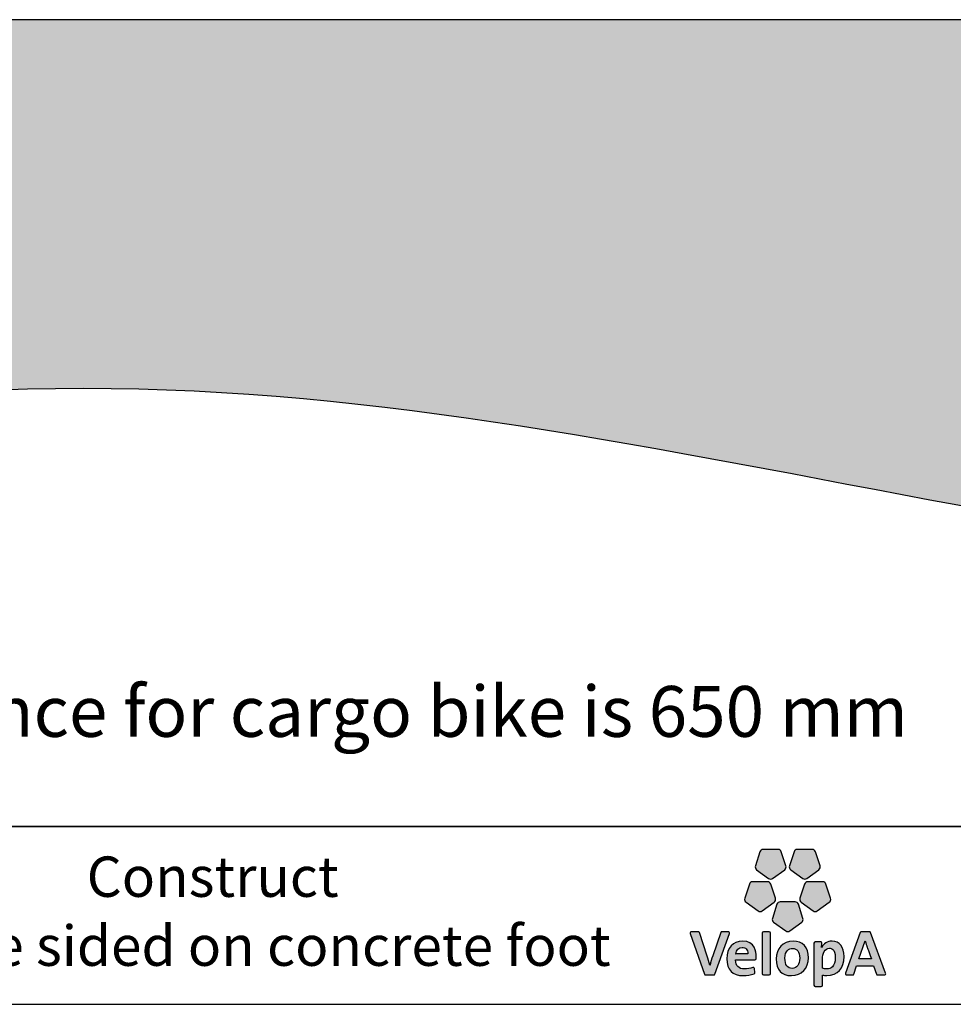
# Model space of a CAD drawing. Units: millimetres. Extents: x 1 to 203, y 1 to 99.
# Drawn here: x 71 to 108, y 1 to 39 of the extents above; entities that cross this region are included whole.
import ezdxf

# ---------------------------------------------------------------- set-up
doc = ezdxf.new("R2010")
doc.units = ezdxf.units.MM
doc.linetypes.add('SLD-Solid', pattern=[0])
doc.layers.add('-FORMAT-', color=7, linetype='SLD-Solid')
doc.layers.add('-TEXT_FORMAT-', color=7, linetype='SLD-Solid')
doc.styles.add('SLDTEXTSTYLE0', font='ARIAL.TTF')
doc.styles.add('SLDTEXTSTYLE1', font='ARIAL.TTF', dxfattribs={"width": 0.948})

msp = doc.modelspace()

# ---------------------------------------------------------------- hatches: boundary and pattern name
at = {"layer": '-FORMAT-'}
h = msp.add_hatch(dxfattribs=at)
h.set_pattern_fill('AR-SAND', color=256, scale=0.01111111, style=0)
edge = h.paths.add_edge_path(flags=0)
edge.add_spline(control_points=[(10.8681, 39.4939), (13.9216, 5.8392), (67.4283, 36.3118), (119.4607, 12.2713), (171.2911, 18.82), (171.0385, 39.4939)], knot_values=[0, 0, 0, 0, 0.3368968, 0.7244789, 1, 1, 1, 1], weights=[1, 1, 1, 1, 1, 1], degree=3, periodic=0)
edge.add_line((171.0385, 39.4939), (10.8681, 39.4939))
h = msp.add_hatch(dxfattribs=at)
h.set_pattern_fill('AR-SAND', color=256, scale=0.01111111, style=0)
edge = h.paths.add_edge_path(flags=0)
edge.add_line((171.0385, 39.4939), (10.8681, 39.4939))
edge.add_spline(control_points=[(10.8681, 39.4939), (13.9216, 5.8392), (67.4283, 36.3118), (119.4607, 12.2713), (171.2911, 18.82), (171.0385, 39.4939)], knot_values=[0, 0, 0, 0, 0.3368968, 0.7244789, 1, 1, 1, 1], weights=[1, 1, 1, 1, 1, 1], degree=3, periodic=0)
h = msp.add_hatch(color=256, dxfattribs=at)
edge = h.paths.add_edge_path(flags=0)
edge.add_line((100.3839, 6.7402), (100.2029, 6.1826))
edge.add_spline(control_points=[(100.2029, 6.1826), (100.185, 6.1274), (100.2047, 6.0666), (100.2519, 6.0324)], knot_values=[9, 9, 9, 9, 10, 10, 10, 10], weights=[1, 1, 1, 1], degree=3, periodic=0)
edge.add_line((100.2519, 6.0324), (100.7258, 5.6878))
edge.add_spline(control_points=[(100.7258, 5.6878), (100.773, 5.6536), (100.8366, 5.6536), (100.8836, 5.6878)], knot_values=[1, 1, 1, 1, 2, 2, 2, 2], weights=[1, 1, 1, 1], degree=3, periodic=0)
edge.add_line((100.8836, 5.6878), (101.3578, 6.0324))
edge.add_spline(control_points=[(101.3578, 6.0324), (101.4048, 6.0666), (101.4243, 6.1274), (101.4066, 6.1826)], knot_values=[3, 3, 3, 3, 4, 4, 4, 4], weights=[1, 1, 1, 1], degree=3, periodic=0)
edge.add_line((101.4066, 6.1826), (101.2254, 6.7402))
edge.add_spline(control_points=[(101.2254, 6.7402), (101.2074, 6.7953), (101.1559, 6.8327), (101.0976, 6.8327)], knot_values=[5, 5, 5, 5, 6, 6, 6, 6], weights=[1, 1, 1, 1], degree=3, periodic=0)
edge.add_line((101.0976, 6.8327), (100.5117, 6.8327))
edge.add_spline(control_points=[(100.5117, 6.8327), (100.4536, 6.8327), (100.4022, 6.7953), (100.3839, 6.7402)], knot_values=[7, 7, 7, 7, 8, 8, 8, 8], weights=[1, 1, 1, 1], degree=3, periodic=0)
h = msp.add_hatch(color=256, dxfattribs=at)
edge = h.paths.add_edge_path(flags=0)
edge.add_line((101.7269, 6.7402), (101.5456, 6.1826))
edge.add_spline(control_points=[(101.5456, 6.1826), (101.5276, 6.1274), (101.5475, 6.0666), (101.5946, 6.0324)], knot_values=[9, 9, 9, 9, 10, 10, 10, 10], weights=[1, 1, 1, 1], degree=3, periodic=0)
edge.add_line((101.5946, 6.0324), (102.0686, 5.6878))
edge.add_spline(control_points=[(102.0686, 5.6878), (102.1156, 5.6536), (102.1792, 5.6536), (102.2263, 5.6878)], knot_values=[1, 1, 1, 1, 2, 2, 2, 2], weights=[1, 1, 1, 1], degree=3, periodic=0)
edge.add_line((102.2263, 5.6878), (102.7004, 6.0324))
edge.add_spline(control_points=[(102.7004, 6.0324), (102.7476, 6.0666), (102.7672, 6.1274), (102.749, 6.1826)], knot_values=[3, 3, 3, 3, 4, 4, 4, 4], weights=[1, 1, 1, 1], degree=3, periodic=0)
edge.add_line((102.749, 6.1826), (102.5681, 6.7402))
edge.add_spline(control_points=[(102.5681, 6.7402), (102.5502, 6.7953), (102.4986, 6.8327), (102.4404, 6.8327)], knot_values=[5, 5, 5, 5, 6, 6, 6, 6], weights=[1, 1, 1, 1], degree=3, periodic=0)
edge.add_line((102.4404, 6.8327), (101.8544, 6.8327))
edge.add_spline(control_points=[(101.8544, 6.8327), (101.7962, 6.8327), (101.7448, 6.7953), (101.7269, 6.7402)], knot_values=[7, 7, 7, 7, 8, 8, 8, 8], weights=[1, 1, 1, 1], degree=3, periodic=0)
h = msp.add_hatch(color=256, dxfattribs=at)
edge = h.paths.add_edge_path(flags=0)
edge.add_line((100.4688, 4.4108), (100.9428, 4.7551))
edge.add_spline(control_points=[(100.9428, 4.7551), (100.9897, 4.7894), (101.0095, 4.8498), (100.9916, 4.905)], knot_values=[9, 9, 9, 9, 10, 10, 10, 10], weights=[1, 1, 1, 1], degree=3, periodic=0)
edge.add_line((100.9916, 4.905), (100.8104, 5.4626))
edge.add_spline(control_points=[(100.8104, 5.4626), (100.7925, 5.5178), (100.7409, 5.5552), (100.6828, 5.5552)], knot_values=[1, 1, 1, 1, 2, 2, 2, 2], weights=[1, 1, 1, 1], degree=3, periodic=0)
edge.add_line((100.6828, 5.5552), (100.0968, 5.5552))
edge.add_spline(control_points=[(100.0968, 5.5552), (100.0387, 5.5552), (99.987, 5.5178), (99.9691, 5.4626)], knot_values=[3, 3, 3, 3, 4, 4, 4, 4], weights=[1, 1, 1, 1], degree=3, periodic=0)
edge.add_line((99.9691, 5.4626), (99.7881, 4.905))
edge.add_spline(control_points=[(99.7881, 4.905), (99.77, 4.8498), (99.7897, 4.7894), (99.8367, 4.7551)], knot_values=[5, 5, 5, 5, 6, 6, 6, 6], weights=[1, 1, 1, 1], degree=3, periodic=0)
edge.add_line((99.8367, 4.7551), (100.3108, 4.4108))
edge.add_spline(control_points=[(100.3108, 4.4108), (100.3579, 4.3766), (100.4217, 4.3766), (100.4688, 4.4108)], knot_values=[7, 7, 7, 7, 8, 8, 8, 8], weights=[1, 1, 1, 1], degree=3, periodic=0)
h = msp.add_hatch(color=256, dxfattribs=at)
edge = h.paths.add_edge_path(flags=0)
edge.add_line((102.6411, 4.4108), (103.1154, 4.7551))
edge.add_spline(control_points=[(103.1154, 4.7551), (103.1625, 4.7894), (103.182, 4.8498), (103.1641, 4.905)], knot_values=[9, 9, 9, 9, 10, 10, 10, 10], weights=[1, 1, 1, 1], degree=3, periodic=0)
edge.add_line((103.1641, 4.905), (102.9831, 5.4626))
edge.add_spline(control_points=[(102.9831, 5.4626), (102.9651, 5.5178), (102.9135, 5.5552), (102.8554, 5.5552)], knot_values=[1, 1, 1, 1, 2, 2, 2, 2], weights=[1, 1, 1, 1], degree=3, periodic=0)
edge.add_line((102.8554, 5.5552), (102.2693, 5.5552))
edge.add_spline(control_points=[(102.2693, 5.5552), (102.2112, 5.5552), (102.1596, 5.5178), (102.1417, 5.4626)], knot_values=[3, 3, 3, 3, 4, 4, 4, 4], weights=[1, 1, 1, 1], degree=3, periodic=0)
edge.add_line((102.1417, 5.4626), (101.9606, 4.905))
edge.add_spline(control_points=[(101.9606, 4.905), (101.9426, 4.8498), (101.9622, 4.7894), (102.0092, 4.7551)], knot_values=[5, 5, 5, 5, 6, 6, 6, 6], weights=[1, 1, 1, 1], degree=3, periodic=0)
edge.add_line((102.0092, 4.7551), (102.4835, 4.4108))
edge.add_spline(control_points=[(102.4835, 4.4108), (102.5306, 4.3766), (102.5944, 4.3766), (102.6411, 4.4108)], knot_values=[7, 7, 7, 7, 8, 8, 8, 8], weights=[1, 1, 1, 1], degree=3, periodic=0)
h = msp.add_hatch(color=256, dxfattribs=at)
edge = h.paths.add_edge_path(flags=0)
edge.add_line((101.555, 3.6214), (102.029, 3.966))
edge.add_spline(control_points=[(102.029, 3.966), (102.0762, 4.0002), (102.0958, 4.0607), (102.0778, 4.1161)], knot_values=[8, 8, 8, 8, 9, 9, 9, 9], weights=[1, 1, 1, 1], degree=3, periodic=0)
edge.add_line((102.0778, 4.1161), (101.8967, 4.6732))
edge.add_spline(control_points=[(101.8967, 4.6732), (101.8789, 4.7286), (101.8273, 4.766), (101.7689, 4.766)], knot_values=[0, 0, 0, 0, 1, 1, 1, 1], weights=[1, 1, 1, 1], degree=3, periodic=0)
edge.add_line((101.7689, 4.766), (101.183, 4.766))
edge.add_spline(control_points=[(101.183, 4.766), (101.1249, 4.766), (101.0734, 4.7286), (101.0553, 4.6732)], knot_values=[2, 2, 2, 2, 3, 3, 3, 3], weights=[1, 1, 1, 1], degree=3, periodic=0)
edge.add_line((101.0553, 4.6732), (100.8744, 4.1161))
edge.add_spline(control_points=[(100.8744, 4.1161), (100.8563, 4.0607), (100.8761, 4.0002), (100.9232, 3.966)], knot_values=[4, 4, 4, 4, 5, 5, 5, 5], weights=[1, 1, 1, 1], degree=3, periodic=0)
edge.add_line((100.9232, 3.966), (101.3972, 3.6214))
edge.add_spline(control_points=[(101.3972, 3.6214), (101.4442, 3.5871), (101.5078, 3.5871), (101.555, 3.6214)], knot_values=[6, 6, 6, 6, 7, 7, 7, 7], weights=[1, 1, 1, 1], degree=3, periodic=0)
h = msp.add_hatch(color=256, dxfattribs=at)
edge = h.paths.add_edge_path(flags=0)
edge.add_line((98.6136, 1.9245), (99.1793, 3.5187))
edge.add_spline(control_points=[(99.1793, 3.5187), (99.1848, 3.5349), (99.1824, 3.5532), (99.1724, 3.5675)], knot_values=[17, 17, 17, 17, 18, 18, 18, 18], weights=[1, 1, 1, 1], degree=3, periodic=0)
edge.add_spline(control_points=[(99.1724, 3.5675), (99.1623, 3.5816), (99.1461, 3.5898), (99.1286, 3.5898)], knot_values=[0, 0, 0, 0, 1, 1, 1, 1], weights=[1, 1, 1, 1], degree=3, periodic=0)
edge.add_line((99.1286, 3.5898), (98.8944, 3.5898))
edge.add_spline(control_points=[(98.8944, 3.5898), (98.8714, 3.5898), (98.851, 3.5752), (98.8437, 3.5537)], knot_values=[2, 2, 2, 2, 3, 3, 3, 3], weights=[1, 1, 1, 1], degree=3, periodic=0)
edge.add_line((98.8437, 3.5537), (98.5227, 2.6432))
edge.add_spline(control_points=[(98.5227, 2.6432), (98.476, 2.5027), (98.4454, 2.4027), (98.4179, 2.276)], knot_values=[4, 4, 4, 4, 5, 5, 5, 5], weights=[1, 1, 1, 1], degree=3, periodic=0)
edge.add_spline(control_points=[(98.4179, 2.276), (98.4142, 2.276), (98.4125, 2.2771), (98.4118, 2.278)], knot_values=[5, 5, 5, 5, 6, 6, 6, 6], weights=[1, 1, 1, 1], degree=3, periodic=0)
edge.add_spline(control_points=[(98.4118, 2.278), (98.3811, 2.4048), (98.3419, 2.5222), (98.3078, 2.6222)], knot_values=[6, 6, 6, 6, 7, 7, 7, 7], weights=[1, 1, 1, 1], degree=3, periodic=0)
edge.add_line((98.3078, 2.6222), (97.9988, 3.5532))
edge.add_spline(control_points=[(97.9988, 3.5532), (97.9914, 3.5752), (97.9711, 3.5898), (97.9477, 3.5898)], knot_values=[8, 8, 8, 8, 9, 9, 9, 9], weights=[1, 1, 1, 1], degree=3, periodic=0)
edge.add_line((97.9477, 3.5898), (97.6903, 3.5898))
edge.add_spline(control_points=[(97.6903, 3.5898), (97.6729, 3.5898), (97.6566, 3.5816), (97.6467, 3.5675)], knot_values=[10, 10, 10, 10, 11, 11, 11, 11], weights=[1, 1, 1, 1], degree=3, periodic=0)
edge.add_spline(control_points=[(97.6467, 3.5675), (97.6366, 3.5532), (97.6341, 3.5351), (97.6396, 3.5187)], knot_values=[11, 11, 11, 11, 12, 12, 12, 12], weights=[1, 1, 1, 1], degree=3, periodic=0)
edge.add_line((97.6396, 3.5187), (98.196, 1.9249))
edge.add_spline(control_points=[(98.196, 1.9249), (98.2035, 1.9035), (98.2236, 1.8889), (98.2466, 1.8889)], knot_values=[13, 13, 13, 13, 14, 14, 14, 14], weights=[1, 1, 1, 1], degree=3, periodic=0)
edge.add_line((98.2466, 1.8889), (98.563, 1.8889))
edge.add_spline(control_points=[(98.563, 1.8889), (98.5858, 1.8889), (98.6061, 1.9031), (98.6136, 1.9245)], knot_values=[15, 15, 15, 15, 16, 16, 16, 16], weights=[1, 1, 1, 1], degree=3, periodic=0)
h = msp.add_hatch(color=256, dxfattribs=at)
edge = h.paths.add_edge_path(flags=0)
edge.add_line((100.8051, 1.9425), (100.8051, 3.5362))
edge.add_spline(control_points=[(100.8051, 3.5362), (100.8051, 3.5659), (100.7812, 3.5898), (100.7515, 3.5898)], knot_values=[7, 7, 7, 7, 8, 8, 8, 8], weights=[1, 1, 1, 1], degree=3, periodic=0)
edge.add_line((100.7515, 3.5898), (100.5238, 3.5898))
edge.add_spline(control_points=[(100.5238, 3.5898), (100.4942, 3.5898), (100.4701, 3.5659), (100.4701, 3.5362)], knot_values=[1, 1, 1, 1, 2, 2, 2, 2], weights=[1, 1, 1, 1], degree=3, periodic=0)
edge.add_line((100.4701, 3.5362), (100.4701, 1.9425))
edge.add_spline(control_points=[(100.4701, 1.9425), (100.4701, 1.913), (100.4942, 1.8889), (100.5238, 1.8889)], knot_values=[3, 3, 3, 3, 4, 4, 4, 4], weights=[1, 1, 1, 1], degree=3, periodic=0)
edge.add_line((100.5238, 1.8889), (100.7515, 1.8889))
edge.add_spline(control_points=[(100.7515, 1.8889), (100.7812, 1.8889), (100.8051, 1.913), (100.8051, 1.9425)], knot_values=[5, 5, 5, 5, 6, 6, 6, 6], weights=[1, 1, 1, 1], degree=3, periodic=0)
h = msp.add_hatch(color=256, dxfattribs=at)
edge = h.paths.add_edge_path(flags=0)
edge.add_spline(control_points=[(105.2832, 1.8889), (105.3007, 1.8889), (105.317, 1.8974), (105.3271, 1.9115)], knot_values=[14, 14, 14, 14, 15, 15, 15, 15], weights=[1, 1, 1, 1], degree=3, periodic=0)
edge.add_spline(control_points=[(105.3271, 1.9115), (105.337, 1.926), (105.3394, 1.944), (105.3336, 1.9605)], knot_values=[15, 15, 15, 15, 16, 16, 16, 16], weights=[1, 1, 1, 1], degree=3, periodic=0)
edge.add_line((105.3336, 1.9605), (104.7411, 3.5542))
edge.add_spline(control_points=[(104.7411, 3.5542), (104.7337, 3.5757), (104.7134, 3.5898), (104.6907, 3.5898)], knot_values=[1, 1, 1, 1, 2, 2, 2, 2], weights=[1, 1, 1, 1], degree=3, periodic=0)
edge.add_line((104.6907, 3.5898), (104.3817, 3.5898))
edge.add_spline(control_points=[(104.3817, 3.5898), (104.3591, 3.5898), (104.3385, 3.5755), (104.3311, 3.554)], knot_values=[3, 3, 3, 3, 4, 4, 4, 4], weights=[1, 1, 1, 1], degree=3, periodic=0)
edge.add_line((104.3311, 3.554), (103.7508, 1.9601))
edge.add_spline(control_points=[(103.7508, 1.9601), (103.745, 1.9436), (103.7477, 1.9256), (103.7576, 1.9114)], knot_values=[5, 5, 5, 5, 6, 6, 6, 6], weights=[1, 1, 1, 1], degree=3, periodic=0)
edge.add_spline(control_points=[(103.7576, 1.9114), (103.7677, 1.8974), (103.7841, 1.8889), (103.8014, 1.8889)], knot_values=[6, 6, 6, 6, 7, 7, 7, 7], weights=[1, 1, 1, 1], degree=3, periodic=0)
edge.add_line((103.8014, 1.8889), (104.0304, 1.8889))
edge.add_spline(control_points=[(104.0304, 1.8889), (104.0534, 1.8889), (104.0738, 1.9036), (104.0812, 1.9251)], knot_values=[8, 8, 8, 8, 9, 9, 9, 9], weights=[1, 1, 1, 1], degree=3, periodic=0)
edge.add_line((104.0812, 1.9251), (104.1918, 2.2502))
edge.add_line((104.1918, 2.2502), (104.8594, 2.2502))
edge.add_line((104.8594, 2.2502), (104.97, 1.9251))
edge.add_spline(control_points=[(104.97, 1.9251), (104.9775, 1.9036), (104.9977, 1.8889), (105.0208, 1.8889)], knot_values=[12, 12, 12, 12, 13, 13, 13, 13], weights=[1, 1, 1, 1], degree=3, periodic=0)
edge.add_line((105.0208, 1.8889), (105.2832, 1.8889))
edge = h.paths.add_edge_path(flags=0)
edge.add_line((104.2782, 2.5198), (104.5211, 3.2339))
edge.add_spline(control_points=[(104.5211, 3.2339), (104.7063, 2.6996), (104.4746, 3.3517), (104.7703, 2.5198)], knot_values=[2.9455396, 2.9455396, 2.9455396, 2.9455396, 5, 5, 5, 5], weights=[1, 1, 1, 1], degree=3, periodic=0)
edge.add_line((104.7703, 2.5198), (104.2782, 2.5198))
h = msp.add_hatch(color=256, dxfattribs=at)
edge = h.paths.add_edge_path(flags=0)
edge.add_line((100.2329, 2.5356), (100.2397, 2.634))
edge.add_spline(control_points=[(100.2397, 2.634), (100.2398, 2.7738), (100.2004, 3.2187), (99.6926, 3.2187)], knot_values=[14, 14, 14, 14, 15, 15, 15, 15], weights=[1, 1, 1, 1], degree=3, periodic=0)
edge.add_spline(control_points=[(99.6926, 3.2187), (99.3221, 3.2187), (99.0827, 2.9472), (99.0827, 2.5276)], knot_values=[0, 0, 0, 0, 1, 1, 1, 1], weights=[1, 1, 1, 1], degree=3, periodic=0)
edge.add_spline(control_points=[(99.0827, 2.5276), (99.0827, 2.0864), (99.2994, 1.8627), (99.7268, 1.8627)], knot_values=[1, 1, 1, 1, 2, 2, 2, 2], weights=[1, 1, 1, 1], degree=3, periodic=0)
edge.add_spline(control_points=[(99.7268, 1.8627), (99.8735, 1.8627), (100.0204, 1.887), (100.1519, 1.9329)], knot_values=[2, 2, 2, 2, 3, 3, 3, 3], weights=[1, 1, 1, 1], degree=3, periodic=0)
edge.add_spline(control_points=[(100.1519, 1.9329), (100.1758, 1.941), (100.1905, 1.965), (100.1876, 1.9899)], knot_values=[3, 3, 3, 3, 4, 4, 4, 4], weights=[1, 1, 1, 1], degree=3, periodic=0)
edge.add_line((100.1876, 1.9899), (100.1697, 2.1372))
edge.add_spline(control_points=[(100.1697, 2.1372), (100.1677, 2.1531), (100.1584, 2.1677), (100.1443, 2.1763)], knot_values=[5, 5, 5, 5, 6, 6, 6, 6], weights=[1, 1, 1, 1], degree=3, periodic=0)
edge.add_spline(control_points=[(100.1443, 2.1763), (100.1305, 2.1846), (100.1136, 2.1865), (100.0982, 2.1808)], knot_values=[6, 6, 6, 6, 7, 7, 7, 7], weights=[1, 1, 1, 1], degree=3, periodic=0)
edge.add_spline(control_points=[(100.0982, 2.1808), (99.9978, 2.1446), (99.8852, 2.1247), (99.7817, 2.1247)], knot_values=[7, 7, 7, 7, 8, 8, 8, 8], weights=[1, 1, 1, 1], degree=3, periodic=0)
edge.add_spline(control_points=[(99.7817, 2.1247), (99.6607, 2.1247), (99.5692, 2.1548), (99.5101, 2.2148)], knot_values=[8, 8, 8, 8, 9, 9, 9, 9], weights=[1, 1, 1, 1], degree=3, periodic=0)
edge.add_spline(control_points=[(99.5101, 2.2148), (99.4524, 2.2731), (99.4229, 2.3618), (99.4229, 2.4783)], knot_values=[9, 9, 9, 9, 10, 10, 10, 10], weights=[1, 1, 1, 1], degree=3, periodic=0)
edge.add_line((99.4229, 2.4783), (99.4229, 2.4853))
edge.add_line((99.4229, 2.4853), (100.1795, 2.4857))
edge.add_spline(control_points=[(100.1795, 2.4857), (100.2076, 2.4857), (100.2309, 2.5074), (100.2329, 2.5356)], knot_values=[12, 12, 12, 12, 13, 13, 13, 13], weights=[1, 1, 1, 1], degree=3, periodic=0)
edge = h.paths.add_edge_path(flags=0)
edge.add_spline(control_points=[(99.8436, 2.9103), (99.8857, 2.8672), (99.9077, 2.8039), (99.9077, 2.727)], knot_values=[4, 4, 4, 4, 5, 5, 5, 5], weights=[1, 1, 1, 1], degree=3, periodic=0)
edge.add_spline(control_points=[(99.9077, 2.727), (99.9077, 2.7225), (99.9074, 2.718), (99.9074, 2.7135)], knot_values=[5, 5, 5, 5, 6, 6, 6, 6], weights=[1, 1, 1, 1], degree=3, periodic=0)
edge.add_line((99.9074, 2.7135), (99.4282, 2.7135))
edge.add_line((99.4282, 2.7135), (99.4282, 2.714))
edge.add_spline(control_points=[(99.4282, 2.714), (99.4473, 2.8736), (99.5443, 2.9726), (99.6822, 2.9726)], knot_values=[2, 2, 2, 2, 3, 3, 3, 3], weights=[1, 1, 1, 1], degree=3, periodic=0)
edge.add_spline(control_points=[(99.6822, 2.9726), (99.7485, 2.9726), (99.8042, 2.951), (99.8436, 2.9103)], knot_values=[3, 3, 3, 3, 4, 4, 4, 4], weights=[1, 1, 1, 1], degree=3, periodic=0)
h = msp.add_hatch(color=256, dxfattribs=at)
edge = h.paths.add_edge_path(flags=0)
edge.add_spline(control_points=[(101.6298, 1.8627), (102.0213, 1.8627), (102.2946, 2.1512), (102.2946, 2.5643), (102.2946, 2.9847), (102.079, 3.2159), (101.6874, 3.2159)], knot_values=[2, 2, 2, 2, 3, 3, 3, 4, 4, 4, 4], weights=[1, 1, 1, 1, 1, 1, 1], degree=3, periodic=0)
edge.add_spline(control_points=[(101.6874, 3.2159), (101.296, 3.2159), (101.0226, 2.9287), (101.0226, 2.517), (101.0226, 2.0829), (101.2268, 1.8627), (101.6298, 1.8627)], knot_values=[0, 0, 0, 0, 1, 1, 1, 2, 2, 2, 2], weights=[1, 1, 1, 1, 1, 1, 1], degree=3, periodic=0)
edge = h.paths.add_edge_path(flags=0)
edge.add_spline(control_points=[(101.6637, 2.9335), (101.8532, 2.9335), (101.9491, 2.8029), (101.9491, 2.5458), (101.9491, 2.3006), (101.8378, 2.1483), (101.6586, 2.1483)], knot_values=[2, 2, 2, 2, 3, 3, 3, 4, 4, 4, 4], weights=[1, 1, 1, 1, 1, 1, 1], degree=3, periodic=0)
edge.add_spline(control_points=[(101.6586, 2.1483), (101.4656, 2.1483), (101.368, 2.2839), (101.368, 2.5513), (101.368, 2.8334), (101.5273, 2.9335), (101.6637, 2.9335)], knot_values=[0, 0, 0, 0, 1, 1, 1, 2, 2, 2, 2], weights=[1, 1, 1, 1, 1, 1, 1], degree=3, periodic=0)
h = msp.add_hatch(color=256, dxfattribs=at)
edge = h.paths.add_edge_path(flags=0)
edge.add_spline(control_points=[(103.0128, 1.8707), (103.4488, 1.8707), (103.6988, 2.1398), (103.6988, 2.6087)], knot_values=[14, 14, 14, 14, 15, 15, 15, 15], weights=[1, 1, 1, 1], degree=3, periodic=0)
edge.add_spline(control_points=[(103.6988, 2.6087), (103.6988, 2.9947), (103.525, 3.2159), (103.2223, 3.2159)], knot_values=[15, 15, 15, 15, 16, 16, 16, 16], weights=[1, 1, 1, 1], degree=3, periodic=0)
edge.add_spline(control_points=[(103.2223, 3.2159), (103.0353, 3.2159), (102.8904, 3.1298), (102.8144, 2.9736)], knot_values=[0, 0, 0, 0, 1, 1, 1, 1], weights=[1, 1, 1, 1], degree=3, periodic=0)
edge.add_spline(control_points=[(102.8144, 2.9736), (102.81, 2.9732), (102.8089, 2.9742), (102.8085, 2.9748)], knot_values=[1, 1, 1, 1, 2, 2, 2, 2], weights=[1, 1, 1, 1], degree=3, periodic=0)
edge.add_spline(control_points=[(102.8085, 2.9748), (102.8085, 2.9748), (102.8085, 2.9748), (102.809, 2.9753), (102.8212, 3.1349)], knot_values=[2.0000344, 2.0000344, 2.0000344, 2.0006573, 2.0006573, 3, 3, 3], weights=[1, 1, 1, 1, 1], degree=2, periodic=0)
edge.add_line((102.8212, 3.1349), (102.8212, 3.139))
edge.add_spline(control_points=[(102.8212, 3.139), (102.8212, 3.1524), (102.816, 3.1639), (102.8069, 3.174)], knot_values=[4, 4, 4, 4, 5, 5, 5, 5], weights=[1, 1, 1, 1], degree=3, periodic=0)
edge.add_spline(control_points=[(102.8069, 3.174), (102.7968, 3.1849), (102.7825, 3.1899), (102.7675, 3.1899)], knot_values=[5, 5, 5, 5, 6, 6, 6, 6], weights=[1, 1, 1, 1], degree=3, periodic=0)
edge.add_line((102.7675, 3.1899), (102.564, 3.1899))
edge.add_spline(control_points=[(102.564, 3.1899), (102.5344, 3.1899), (102.5103, 3.1659), (102.5103, 3.1364)], knot_values=[7, 7, 7, 7, 8, 8, 8, 8], weights=[1, 1, 1, 1], degree=3, periodic=0)
edge.add_line((102.5103, 3.1364), (102.5103, 1.4847))
edge.add_spline(control_points=[(102.5103, 1.4847), (102.5103, 1.4551), (102.5344, 1.431), (102.564, 1.431)], knot_values=[9, 9, 9, 9, 10, 10, 10, 10], weights=[1, 1, 1, 1], degree=3, periodic=0)
edge.add_line((102.564, 1.431), (102.7917, 1.431))
edge.add_spline(control_points=[(102.7917, 1.431), (102.8212, 1.431), (102.8452, 1.4551), (102.8452, 1.4847)], knot_values=[11, 11, 11, 11, 12, 12, 12, 12], weights=[1, 1, 1, 1], degree=3, periodic=0)
edge.add_line((102.8452, 1.4847), (102.8452, 1.8809))
edge.add_spline(control_points=[(102.8452, 1.8809), (102.8972, 1.8736), (102.9456, 1.8707), (103.0128, 1.8707)], knot_values=[13, 13, 13, 13, 14, 14, 14, 14], weights=[1, 1, 1, 1], degree=3, periodic=0)
edge = h.paths.add_edge_path(flags=0)
edge.add_spline(control_points=[(103.1253, 2.9412), (103.1805, 2.9412), (103.348, 2.9412), (103.348, 2.5722)], knot_values=[3, 3, 3, 3, 4, 4, 4, 4], weights=[1, 1, 1, 1], degree=3, periodic=0)
edge.add_spline(control_points=[(103.348, 2.5722), (103.348, 2.2067), (103.17, 2.1297), (103.0207, 2.1297)], knot_values=[4, 4, 4, 4, 5, 5, 5, 5], weights=[1, 1, 1, 1], degree=3, periodic=0)
edge.add_spline(control_points=[(103.0207, 2.1297), (102.9545, 2.1297), (102.8988, 2.1372), (102.8452, 2.1532)], knot_values=[0, 0, 0, 0, 1, 1, 1, 1], weights=[1, 1, 1, 1], degree=3, periodic=0)
edge.add_line((102.8452, 2.1532), (102.8452, 2.5146))
edge.add_spline(control_points=[(102.8452, 2.5146), (102.8452, 2.7265), (102.9416, 2.9412), (103.1253, 2.9412)], knot_values=[2, 2, 2, 2, 3, 3, 3, 3], weights=[1, 1, 1, 1], degree=3, periodic=0)

# ---------------------------------------------------------------- linework, layer by layer
for p, q in [((171.0385, 39.4939), (10.8681, 39.4939)), ((0.6173, 0.7327), (202.6343, 0.7327))]:
    msp.add_line(p, q, dxfattribs=at)
at = {"layer": '-FORMAT-', "lineweight": 35}
msp.add_line((199.6343, 7.7327), (3.6173, 7.7327), dxfattribs=at)
at = {"layer": '-FORMAT-', "linetype": 'SLD-Solid'}
for p, q in [((100.3839, 6.7402), (100.2029, 6.1826)), ((101.0976, 6.8327), (100.5117, 6.8327)), ((101.4066, 6.1826), (101.2254, 6.7402)), ((101.7269, 6.7402), (101.5456, 6.1826)), ((102.4404, 6.8327), (101.8544, 6.8327)), ((102.749, 6.1826), (102.5681, 6.7402)), ((100.2519, 6.0324), (100.7258, 5.6878)), ((100.8836, 5.6878), (101.3578, 6.0324)), ((101.5946, 6.0324), (102.0686, 5.6878)), ((102.2263, 5.6878), (102.7004, 6.0324)), ((99.9691, 5.4626), (99.7881, 4.905)), ((100.6828, 5.5552), (100.0968, 5.5552)), ((100.9916, 4.905), (100.8104, 5.4626)), ((102.1417, 5.4626), (101.9606, 4.905)), ((102.8554, 5.5552), (102.2693, 5.5552)), ((103.1641, 4.905), (102.9831, 5.4626)), ((99.8367, 4.7551), (100.3108, 4.4108)), ((100.4688, 4.4108), (100.9428, 4.7551)), ((101.0553, 4.6732), (100.8744, 4.1161)), ((101.7689, 4.766), (101.183, 4.766)), ((102.0778, 4.1161), (101.8967, 4.6732)), ((102.0092, 4.7551), (102.4835, 4.4108)), ((102.6411, 4.4108), (103.1154, 4.7551)), ((100.9232, 3.966), (101.3972, 3.6214)), ((101.555, 3.6214), (102.029, 3.966)), ((97.6396, 3.5187), (98.196, 1.9249)), ((97.9477, 3.5898), (97.6903, 3.5898)), ((98.3078, 2.6222), (97.9988, 3.5532)), ((98.8437, 3.5537), (98.5227, 2.6432)), ((98.6136, 1.9245), (99.1793, 3.5187)), ((99.1286, 3.5898), (98.8944, 3.5898)), ((100.4701, 3.5362), (100.4701, 1.9425)), ((100.7515, 3.5898), (100.5238, 3.5898)), ((100.8051, 1.9425), (100.8051, 3.5362)), ((104.3311, 3.554), (103.7508, 1.9601)), ((104.6907, 3.5898), (104.3817, 3.5898)), ((105.3336, 1.9605), (104.7411, 3.5542)), ((102.5103, 3.1364), (102.5103, 1.4847)), ((102.7675, 3.1899), (102.564, 3.1899)), ((104.2782, 2.5198), (104.5211, 3.2339)), ((99.4229, 2.4853), (100.1795, 2.4857)), ((99.4229, 2.4783), (99.4229, 2.4853)), ((100.2329, 2.5356), (100.2397, 2.634)), ((102.8452, 2.1532), (102.8452, 2.5146)), ((104.7703, 2.5198), (104.2782, 2.5198)), ((100.1876, 1.9899), (100.1697, 2.1372)), ((104.0812, 1.9251), (104.1918, 2.2502)), ((104.1918, 2.2502), (104.8594, 2.2502)), ((104.8594, 2.2502), (104.97, 1.9251)), ((98.2466, 1.8889), (98.563, 1.8889)), ((100.5238, 1.8889), (100.7515, 1.8889)), ((102.8452, 1.4847), (102.8452, 1.8809)), ((103.8014, 1.8889), (104.0304, 1.8889)), ((105.0208, 1.8889), (105.2832, 1.8889)), ((102.564, 1.431), (102.7917, 1.431))]:
    msp.add_line(p, q, dxfattribs=at)
at = {"layer": '-FORMAT-'}
msp.add_open_spline([(10.8681, 39.4939), (13.9216, 5.8392), (67.4283, 36.3118), (119.4607, 12.2713), (171.2911, 18.82), (171.0385, 39.4939)], degree=3, knots=[0, 0, 0, 0, 0.3368968, 0.7244789, 1, 1, 1, 1], dxfattribs=at)
at = {"layer": '-FORMAT-', "linetype": 'SLD-Solid'}
for points, degree in [([(100.5117, 6.8327), (100.4536, 6.8327), (100.4022, 6.7953), (100.3839, 6.7402)], 3), ([(101.2254, 6.7402), (101.2074, 6.7953), (101.1559, 6.8327), (101.0976, 6.8327)], 3), ([(101.8544, 6.8327), (101.7962, 6.8327), (101.7448, 6.7953), (101.7269, 6.7402)], 3), ([(102.5681, 6.7402), (102.5502, 6.7953), (102.4986, 6.8327), (102.4404, 6.8327)], 3), ([(100.2029, 6.1826), (100.185, 6.1274), (100.2047, 6.0666), (100.2519, 6.0324)], 3), ([(101.3578, 6.0324), (101.4048, 6.0666), (101.4243, 6.1274), (101.4066, 6.1826)], 3), ([(101.5456, 6.1826), (101.5276, 6.1274), (101.5475, 6.0666), (101.5946, 6.0324)], 3), ([(102.7004, 6.0324), (102.7476, 6.0666), (102.7672, 6.1274), (102.749, 6.1826)], 3), ([(100.0968, 5.5552), (100.0387, 5.5552), (99.987, 5.5178), (99.9691, 5.4626)], 3), ([(100.8104, 5.4626), (100.7925, 5.5178), (100.7409, 5.5552), (100.6828, 5.5552)], 3), ([(100.7258, 5.6878), (100.773, 5.6536), (100.8366, 5.6536), (100.8836, 5.6878)], 3), ([(102.0686, 5.6878), (102.1156, 5.6536), (102.1792, 5.6536), (102.2263, 5.6878)], 3), ([(102.2693, 5.5552), (102.2112, 5.5552), (102.1596, 5.5178), (102.1417, 5.4626)], 3), ([(102.9831, 5.4626), (102.9651, 5.5178), (102.9135, 5.5552), (102.8554, 5.5552)], 3), ([(99.7881, 4.905), (99.77, 4.8498), (99.7897, 4.7894), (99.8367, 4.7551)], 3), ([(100.9428, 4.7551), (100.9897, 4.7894), (101.0095, 4.8498), (100.9916, 4.905)], 3), ([(101.183, 4.766), (101.1249, 4.766), (101.0734, 4.7286), (101.0553, 4.6732)], 3), ([(101.8967, 4.6732), (101.8789, 4.7286), (101.8273, 4.766), (101.7689, 4.766)], 3), ([(101.9606, 4.905), (101.9426, 4.8498), (101.9622, 4.7894), (102.0092, 4.7551)], 3), ([(103.1154, 4.7551), (103.1625, 4.7894), (103.182, 4.8498), (103.1641, 4.905)], 3), ([(100.3108, 4.4108), (100.3579, 4.3766), (100.4217, 4.3766), (100.4688, 4.4108)], 3), ([(102.4835, 4.4108), (102.5306, 4.3766), (102.5944, 4.3766), (102.6411, 4.4108)], 3), ([(100.8744, 4.1161), (100.8563, 4.0607), (100.8761, 4.0002), (100.9232, 3.966)], 3), ([(102.029, 3.966), (102.0762, 4.0002), (102.0958, 4.0607), (102.0778, 4.1161)], 3), ([(97.6467, 3.5675), (97.6366, 3.5532), (97.6341, 3.5351), (97.6396, 3.5187)], 3), ([(97.6903, 3.5898), (97.6729, 3.5898), (97.6566, 3.5816), (97.6467, 3.5675)], 3), ([(97.9988, 3.5532), (97.9914, 3.5752), (97.9711, 3.5898), (97.9477, 3.5898)], 3), ([(98.8944, 3.5898), (98.8714, 3.5898), (98.851, 3.5752), (98.8437, 3.5537)], 3), ([(99.1724, 3.5675), (99.1623, 3.5816), (99.1461, 3.5898), (99.1286, 3.5898)], 3), ([(99.1793, 3.5187), (99.1848, 3.5349), (99.1824, 3.5532), (99.1724, 3.5675)], 3), ([(100.5238, 3.5898), (100.4942, 3.5898), (100.4701, 3.5659), (100.4701, 3.5362)], 3), ([(100.8051, 3.5362), (100.8051, 3.5659), (100.7812, 3.5898), (100.7515, 3.5898)], 3), ([(101.3972, 3.6214), (101.4442, 3.5871), (101.5078, 3.5871), (101.555, 3.6214)], 3), ([(104.3817, 3.5898), (104.3591, 3.5898), (104.3385, 3.5755), (104.3311, 3.554)], 3), ([(104.7411, 3.5542), (104.7337, 3.5757), (104.7134, 3.5898), (104.6907, 3.5898)], 3), ([(99.6926, 3.2187), (99.3221, 3.2187), (99.0827, 2.9472), (99.0827, 2.5276)], 3), ([(100.2397, 2.634), (100.2398, 2.7738), (100.2004, 3.2187), (99.6926, 3.2187)], 3), ([(102.564, 3.1899), (102.5344, 3.1899), (102.5103, 3.1659), (102.5103, 3.1364)], 3), ([(102.8069, 3.174), (102.7968, 3.1849), (102.7825, 3.1899), (102.7675, 3.1899)], 3), ([(102.8212, 3.139), (102.8212, 3.1524), (102.816, 3.1639), (102.8069, 3.174)], 3), ([(102.8085, 2.9748), (102.809, 2.9752), (102.8212, 3.1349)], 2), ([(103.2223, 3.2159), (103.0353, 3.2159), (102.8904, 3.1298), (102.8144, 2.9736)], 3), ([(102.8212, 3.1349), (102.8212, 3.1364), (102.8212, 3.1378), (102.8212, 3.139)], 3), ([(103.6988, 2.6087), (103.6988, 2.9947), (103.525, 3.2159), (103.2223, 3.2159)], 3), ([(104.5211, 3.2339), (104.7063, 2.6996), (104.4746, 3.3517), (104.7703, 2.5198)], 3), ([(99.9074, 2.7135), (99.4285, 2.7135), (99.4282, 2.7135)], 2), ([(99.4282, 2.714), (99.4473, 2.8736), (99.5443, 2.9726), (99.6822, 2.9726)], 3), ([(99.4282, 2.7135), (99.4282, 2.7139), (99.4282, 2.7139), (99.4282, 2.714)], 3), ([(99.6822, 2.9726), (99.7485, 2.9726), (99.8042, 2.951), (99.8436, 2.9103)], 3), ([(99.8436, 2.9103), (99.8857, 2.8672), (99.9077, 2.8039), (99.9077, 2.727)], 3), ([(99.9077, 2.727), (99.9077, 2.7225), (99.9074, 2.718), (99.9074, 2.7135)], 3), ([(102.8144, 2.9736), (102.81, 2.9732), (102.8089, 2.9742), (102.8085, 2.9748)], 3), ([(102.8452, 2.5146), (102.8452, 2.7265), (102.9416, 2.9412), (103.1253, 2.9412)], 3), ([(103.1253, 2.9412), (103.1805, 2.9412), (103.348, 2.9412), (103.348, 2.5722)], 3), ([(98.4118, 2.278), (98.3811, 2.4048), (98.3419, 2.5222), (98.3078, 2.6222)], 3), ([(98.5227, 2.6432), (98.476, 2.5027), (98.4454, 2.4027), (98.4179, 2.276)], 3), ([(99.0827, 2.5276), (99.0827, 2.0864), (99.2994, 1.8627), (99.7268, 1.8627)], 3), ([(99.5101, 2.2148), (99.4524, 2.2731), (99.4229, 2.3618), (99.4229, 2.4783)], 3), ([(100.1795, 2.4857), (100.2076, 2.4857), (100.2309, 2.5074), (100.2329, 2.5356)], 3), ([(103.0128, 1.8707), (103.4488, 1.8707), (103.6988, 2.1398), (103.6988, 2.6087)], 3), ([(103.348, 2.5722), (103.348, 2.2067), (103.17, 2.1297), (103.0207, 2.1297)], 3), ([(98.4179, 2.276), (98.4142, 2.276), (98.4125, 2.2771), (98.4118, 2.278)], 3), ([(99.7817, 2.1247), (99.6607, 2.1247), (99.5692, 2.1548), (99.5101, 2.2148)], 3), ([(100.0982, 2.1808), (99.9978, 2.1446), (99.8852, 2.1247), (99.7817, 2.1247)], 3), ([(100.1443, 2.1763), (100.1305, 2.1846), (100.1136, 2.1865), (100.0982, 2.1808)], 3), ([(100.1697, 2.1372), (100.1677, 2.1531), (100.1584, 2.1677), (100.1443, 2.1763)], 3), ([(100.1519, 1.9329), (100.1758, 1.941), (100.1905, 1.965), (100.1876, 1.9899)], 3), ([(100.4701, 1.9425), (100.4701, 1.913), (100.4942, 1.8889), (100.5238, 1.8889)], 3), ([(100.7515, 1.8889), (100.7812, 1.8889), (100.8051, 1.913), (100.8051, 1.9425)], 3), ([(103.0207, 2.1297), (102.9545, 2.1297), (102.8988, 2.1372), (102.8452, 2.1532)], 3), ([(103.7508, 1.9601), (103.745, 1.9436), (103.7477, 1.9256), (103.7576, 1.9114)], 3), ([(105.3271, 1.9115), (105.337, 1.926), (105.3394, 1.944), (105.3336, 1.9605)], 3), ([(98.196, 1.9249), (98.2035, 1.9035), (98.2236, 1.8889), (98.2466, 1.8889)], 3), ([(98.563, 1.8889), (98.5858, 1.8889), (98.6061, 1.9031), (98.6136, 1.9245)], 3), ([(99.7268, 1.8627), (99.8735, 1.8627), (100.0204, 1.887), (100.1519, 1.9329)], 3), ([(102.8452, 1.8809), (102.8972, 1.8736), (102.9456, 1.8707), (103.0128, 1.8707)], 3), ([(103.7576, 1.9114), (103.7677, 1.8974), (103.7841, 1.8889), (103.8014, 1.8889)], 3), ([(104.0304, 1.8889), (104.0534, 1.8889), (104.0738, 1.9036), (104.0812, 1.9251)], 3), ([(104.97, 1.9251), (104.9775, 1.9036), (104.9977, 1.8889), (105.0208, 1.8889)], 3), ([(105.2832, 1.8889), (105.3007, 1.8889), (105.317, 1.8974), (105.3271, 1.9115)], 3), ([(102.5103, 1.4847), (102.5103, 1.4551), (102.5344, 1.431), (102.564, 1.431)], 3), ([(102.7917, 1.431), (102.8212, 1.431), (102.8452, 1.4551), (102.8452, 1.4847)], 3)]:
    msp.add_open_spline(points, degree=degree, dxfattribs=at)
for points, knots in [([(101.6874, 3.2159), (101.296, 3.2159), (101.0226, 2.9287), (101.0226, 2.517), (101.0226, 2.0829), (101.2268, 1.8627), (101.6298, 1.8627)], [0, 0, 0, 0, 1, 1, 1, 2, 2, 2, 2]), ([(101.6298, 1.8627), (102.0213, 1.8627), (102.2946, 2.1512), (102.2946, 2.5643), (102.2946, 2.9847), (102.079, 3.2159), (101.6874, 3.2159)], [2, 2, 2, 2, 3, 3, 3, 4, 4, 4, 4]), ([(101.6586, 2.1483), (101.4656, 2.1483), (101.368, 2.2839), (101.368, 2.5513), (101.368, 2.8334), (101.5273, 2.9335), (101.6637, 2.9335)], [0, 0, 0, 0, 1, 1, 1, 2, 2, 2, 2]), ([(101.6637, 2.9335), (101.8532, 2.9335), (101.9491, 2.8029), (101.9491, 2.5458), (101.9491, 2.3006), (101.8378, 2.1483), (101.6586, 2.1483)], [2, 2, 2, 2, 3, 3, 3, 4, 4, 4, 4])]:
    msp.add_open_spline(points, degree=3, knots=knots, dxfattribs=at)

# ---------------------------------------------------------------- texts
at = {"layer": '-FORMAT-', "insert": (6.7039, 13.2624), "char_height": 2, "attachment_point": 1, "style": 'SLDTEXTSTYLE1'}
msp.add_mtext('*Centre to centre distance is variable, advice distance for cargo bike is 650 mm', dxfattribs=at)
at = {"layer": '-TEXT_FORMAT-', "char_height": 1.5875, "attachment_point": 2}
for s, insert, style in [('Construct', (78.8346, 6.5506), 'SLDTEXTSTYLE1'), ('Double sided on concrete foot', (79.3147, 3.8341), 'SLDTEXTSTYLE0')]:
    msp.add_mtext(s, dxfattribs=dict(at, insert=insert, style=style))

doc.saveas('drawing.dxf')
